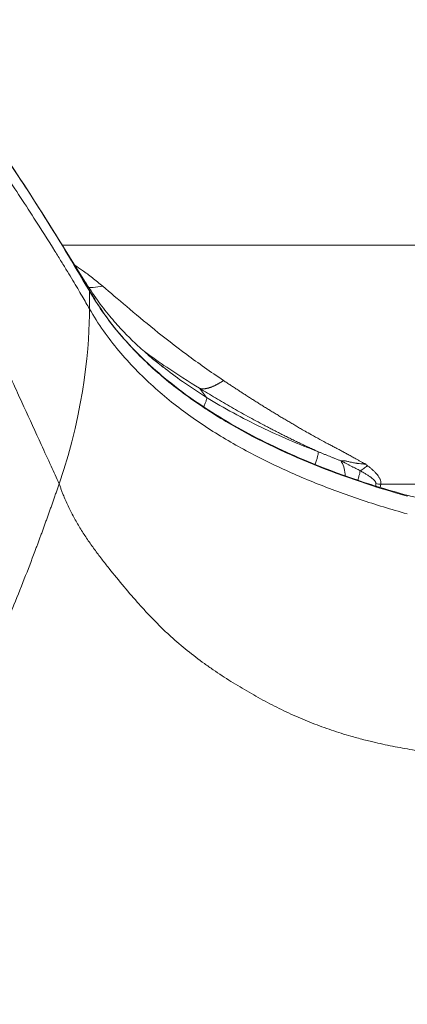
# Model space of a CAD drawing. Units: inches. Extents: x 0.3 to 10.6, y 0.4 to 8.2.
# Drawn here: x 2 to 2.1, y 4.1 to 4.3 of the extents above; entities that cross this region are included whole.
import ezdxf

# ---------------------------------------------------------------- set-up
doc = ezdxf.new("R2010")
doc.units = ezdxf.units.IN
doc.header["$MEASUREMENT"] = 0

msp = doc.modelspace()

# ---------------------------------------------------------------- linework, layer by layer
at = {"color": 7, "linetype": 'Continuous', "lineweight": 15}
for p, q in [((2.01218838, 4.24854946), (2.00589527, 4.25856612)), ((2.24975648, 4.25470245), (2.00832267, 4.25470245)), ((2.01295452, 4.24690634), (2.01295444, 4.24387343)), ((2.0317052, 4.2303183), (2.03290811, 4.22876796)), ((2.06261222, 4.21394898), (2.08772158, 4.21394931))]:
    msp.add_line(p, q, dxfattribs=at)
at = {"color": 8, "linetype": 'Continuous', "lineweight": 15}
for p, q in [((2.0617766, 4.21365436), (2.06177775, 4.21407706)), ((2.06246783, 4.21342922), (2.06261222, 4.21394898))]:
    msp.add_line(p, q, dxfattribs=at)
at = {"color": 7, "linetype": 'Continuous', "lineweight": 15}
for points, knots in [([(2.0180216, 3.92382386), (2.01990383, 3.92554174), (2.02181109, 3.92733768), (2.02566602, 3.93105436), (2.02761445, 3.93297564), (2.03153581, 3.93690925), (2.03350923, 3.93892226), (2.03747316, 3.9430213), (2.03946362, 3.94510724), (2.04345639, 3.94933968), (2.04545877, 3.95148621), (2.04947099, 3.95583079), (2.05148061, 3.95802859), (2.05751874, 3.96469264), (2.0615572, 3.96923046), (2.06964215, 3.97844484), (2.07368795, 3.98312072), (2.08177182, 3.99257461), (2.08581002, 3.99735291), (2.09789803, 4.01180737), (2.10592273, 4.02160541), (2.12184741, 4.04140767), (2.12974379, 4.05140986), (2.14145178, 4.06649565), (2.14533166, 4.0715389), (2.15303788, 4.08165103), (2.15686436, 4.08672003), (2.16824324, 4.10195295), (2.17569443, 4.11214365), (2.18658973, 4.12742222), (2.19017517, 4.13251385), (2.19724476, 4.1426854), (2.20072864, 4.14776549), (2.21100747, 4.16297912), (2.21763082, 4.17308403), (2.22716681, 4.18812558), (2.23027883, 4.19312045), (2.2363596, 4.20306392), (2.23932835, 4.20801246), (2.24800484, 4.22276772), (2.25348137, 4.23248436), (2.26121229, 4.24680866), (2.26370843, 4.25154088), (2.26853403, 4.26090371), (2.27086348, 4.26553432), (2.27759661, 4.27924972), (2.28174547, 4.28815772), (2.28933221, 4.30537816), (2.29277022, 4.3136901), (2.29889156, 4.32958907), (2.30157477, 4.33717813), (2.30499916, 4.34796385), (2.30604062, 4.35145997), (2.30791715, 4.35824353), (2.30875193, 4.36153025), (2.30948073, 4.36470836)], [0, 0, 0, 0, 0.015625, 0.015625, 0.03125, 0.03125, 0.046875, 0.046875, 0.0625, 0.0625, 0.078125, 0.078125, 0.09375, 0.09375, 0.125, 0.125, 0.15625, 0.15625, 0.1875, 0.1875, 0.25, 0.25, 0.3125, 0.3125, 0.34375, 0.34375, 0.375, 0.375, 0.4375, 0.4375, 0.46875, 0.46875, 0.5, 0.5, 0.5625, 0.5625, 0.59375, 0.59375, 0.625, 0.625, 0.6875, 0.6875, 0.71875, 0.71875, 0.75, 0.75, 0.8125, 0.8125, 0.875, 0.875, 0.9375, 0.9375, 0.96875, 0.96875, 1, 1, 1, 1]), ([(2.02610974, 3.92133714), (2.0262713, 3.92148767), (2.02662277, 3.92181514), (2.02719573, 3.92235176), (2.02785923, 3.92297635), (2.02883679, 3.92390225), (2.02997116, 3.92498791), (2.03176078, 3.92672111), (2.03406066, 3.92898472), (2.03785766, 3.93279769), (2.04333408, 3.93843976), (2.05008795, 3.94561402), (2.05674099, 3.95286723), (2.06196898, 3.95867245), (2.06693246, 3.96425042), (2.07209557, 3.97012213), (2.07798769, 3.97691584), (2.08502367, 3.98512756), (2.09338026, 3.99502966), (2.10322622, 4.00690873), (2.11340671, 4.01940765), (2.12387866, 4.03249395), (2.13460207, 4.0461392), (2.14553876, 4.060317), (2.15665105, 4.07500211), (2.16790404, 4.09017321), (2.17925709, 4.10579883), (2.18887491, 4.1193223), (2.20038492, 4.1357888), (2.2118982, 4.15264809), (2.22492459, 4.17232399), (2.23616436, 4.18983812), (2.24719013, 4.20765584), (2.25667122, 4.22364063), (2.26470784, 4.23775247), (2.27142005, 4.24997148), (2.27900651, 4.26432649), (2.28721355, 4.28070165), (2.29566514, 4.29883411), (2.30140899, 4.31225976), (2.30602288, 4.32378039), (2.30935133, 4.33259261), (2.3125858, 4.34194027), (2.31474896, 4.34873841), (2.31620824, 4.35366823), (2.31712977, 4.3569605), (2.31778814, 4.35942203), (2.31825982, 4.3612542), (2.31862824, 4.36273524), (2.3189039, 4.36387404), (2.31905511, 4.36451781), (2.31911785, 4.36478493)], [0, 0, 0, 0, 0.001283661, 0.002792576, 0.00453554, 0.006522555, 0.01048816, 0.013433668, 0.020516024, 0.028402433, 0.042867617, 0.062733643, 0.080156394, 0.093638118, 0.10253341, 0.117897598, 0.132870636, 0.147330955, 0.171458427, 0.196656647, 0.222865668, 0.250048569, 0.278178289, 0.307228098, 0.337171771, 0.36799052, 0.399689355, 0.432281708, 0.450373674, 0.500225479, 0.535634307, 0.572056019, 0.609544117, 0.648144614, 0.674525235, 0.701439713, 0.728893156, 0.771103993, 0.814570908, 0.859256494, 0.872560553, 0.90513852, 0.930862617, 0.952098813, 0.965357217, 0.97593818, 0.982901034, 0.98879546, 0.993613837, 0.997350179, 1, 1, 1, 1]), ([(2.03879821, 3.90839836), (2.03895087, 3.90853985), (2.03926106, 3.90882735), (2.03973446, 3.90927002), (2.04022313, 3.90972985), (2.04072721, 3.91020736), (2.04150148, 3.9109458), (2.04254376, 3.91194874), (2.0443113, 3.91366733), (2.04665366, 3.91597816), (2.05045033, 3.91978918), (2.05590862, 3.92539479), (2.06368814, 3.93361871), (2.07149699, 3.94213488), (2.0796914, 3.95128154), (2.08751641, 3.96018966), (2.09689482, 3.97108542), (2.10638402, 3.98232913), (2.11558822, 3.99343169), (2.12361881, 4.00326499), (2.13048584, 4.01177976), (2.13973838, 4.02337394), (2.15166678, 4.03858638), (2.16646833, 4.05795136), (2.17760829, 4.0729057), (2.18613998, 4.08455454), (2.19304277, 4.09407797), (2.20240743, 4.10719679), (2.21407701, 4.12388162), (2.22645275, 4.14203967), (2.23863546, 4.16042049), (2.24803729, 4.1750468), (2.25539443, 4.18680113), (2.26282323, 4.19890626), (2.27009179, 4.21113236), (2.2770587, 4.2232903), (2.2839777, 4.2356871), (2.29225371, 4.25115781), (2.30074195, 4.2680469), (2.30645328, 4.28013999), (2.31068946, 4.28947182), (2.31399327, 4.29701046), (2.3177014, 4.30588758), (2.32106525, 4.31436908), (2.32437993, 4.32325222), (2.32726391, 4.3315746), (2.32942006, 4.33833581), (2.33089292, 4.3432789), (2.33174964, 4.34631768), (2.33242348, 4.34880189), (2.33287973, 4.35053992), (2.33330377, 4.3522192), (2.33360677, 4.35345464), (2.33378517, 4.35420979), (2.333867, 4.35455616)], [0, 0, 0, 0, 0.001214223, 0.002467213, 0.00375897, 0.005089497, 0.006458788, 0.009881826, 0.013306671, 0.020333422, 0.028158283, 0.042728302, 0.062292537, 0.087498743, 0.101940903, 0.124269187, 0.146630972, 0.172910907, 0.196316337, 0.216844424, 0.234493961, 0.249261337, 0.288563139, 0.327886506, 0.36723056, 0.379176545, 0.398378423, 0.424840652, 0.458566286, 0.49956557, 0.5355032, 0.571464872, 0.590225713, 0.608992312, 0.647634633, 0.668025661, 0.687451977, 0.728479059, 0.770743019, 0.803198663, 0.814270904, 0.83851282, 0.859029729, 0.881865785, 0.9049943, 0.931036312, 0.952035229, 0.964416397, 0.975907847, 0.980295875, 0.987925019, 0.992564476, 0.996589477, 1, 1, 1, 1]), ([(2.27919806, 4.30771442), (2.27909278, 4.30745213), (2.27890457, 4.30698321), (2.27865303, 4.3063604), (2.27842872, 4.30580656), (2.27817929, 4.30519266), (2.27785125, 4.30438853), (2.27742904, 4.30335908), (2.27691005, 4.30210189), (2.27629107, 4.30061402), (2.27512101, 4.29782618), (2.2733984, 4.29379619), (2.27052013, 4.28723593), (2.26691496, 4.27929141), (2.26311089, 4.27123683), (2.25985349, 4.26453834), (2.2571465, 4.25908281), (2.25422016, 4.25330282), (2.25122278, 4.24750674), (2.24816859, 4.24171687), (2.24510076, 4.23600619), (2.24177463, 4.22993047), (2.23831486, 4.22373266), (2.23473337, 4.21743709), (2.23104342, 4.2110685), (2.22710564, 4.20439803), (2.22291102, 4.19742419), (2.2184504, 4.19014598), (2.21372132, 4.18257211), (2.20881463, 4.17485629), (2.20364632, 4.16687023), (2.19836153, 4.15884386), (2.1930185, 4.15086523), (2.18788183, 4.14331384), (2.18297229, 4.13619573), (2.17861022, 4.12994804), (2.17478236, 4.12451967), (2.17146781, 4.11985705), (2.16832958, 4.11547547), (2.16541637, 4.11143606), (2.16279115, 4.10781823), (2.16051377, 4.10469615), (2.15860277, 4.10208775), (2.15698308, 4.09988473), (2.15545334, 4.09781018), (2.15359756, 4.09530107), (2.1512283, 4.0921106), (2.14827982, 4.08816054), (2.14525928, 4.08413713), (2.142197, 4.08007985), (2.13912132, 4.0760248), (2.13569226, 4.07152782), (2.1319008, 4.06658405), (2.12774296, 4.06119565), (2.12331116, 4.05548912), (2.11861636, 4.04948382), (2.11366915, 4.04320005), (2.1083824, 4.03653617), (2.10275292, 4.02949867), (2.09664787, 4.02193391), (2.09005028, 4.0138388), (2.08294437, 4.00521649), (2.07544799, 3.99623108), (2.06756209, 3.98690611), (2.0592901, 3.97727437), (2.05163363, 3.96851856), (2.04467249, 3.96070173), (2.03848034, 3.95386796), (2.03213691, 3.94700457), (2.02565154, 3.9401418), (2.01904589, 3.9333596), (2.01310485, 3.92742626), (2.0094327, 3.92401573), (2.00795562, 3.92264388)], [0, 0, 0, 0, 0.0024399989, 0.0043622606, 0.0057711907, 0.0075552654, 0.010019256, 0.0131632664, 0.0169874295, 0.0214919065, 0.0266768854, 0.0421710383, 0.0574919909, 0.0843794239, 0.1106617287, 0.1253761089, 0.1399504706, 0.1554563708, 0.1722995753, 0.186472417, 0.2014720007, 0.2172986886, 0.2339527444, 0.2495219582, 0.2657513196, 0.2826412727, 0.3001931573, 0.3184083895, 0.3372882679, 0.35676238, 0.3757567663, 0.3963891527, 0.4159259892, 0.4343680793, 0.4517142857, 0.4679629394, 0.4799589487, 0.4912760921, 0.5019138835, 0.5118414243, 0.5206515912, 0.5282169671, 0.5345370953, 0.5396115376, 0.5442293304, 0.5496131383, 0.557843254, 0.5674120868, 0.57832049, 0.5870957381, 0.5969260817, 0.6078609434, 0.6199007713, 0.6330458416, 0.6472962108, 0.6617446371, 0.6771758571, 0.6935900372, 0.7109876442, 0.7293696884, 0.7499422245, 0.7716222536, 0.7944092328, 0.8183028669, 0.8433026143, 0.8694073938, 0.8876102972, 0.9063131278, 0.9255150425, 0.9452140434, 0.9654057258, 0.9860848092, 1, 1, 1, 1]), ([(2.05224482, 3.8539871), (2.05240634, 3.8541396), (2.05273744, 3.85445221), (2.05324782, 3.85493833), (2.05378417, 3.85545234), (2.05434738, 3.85599571), (2.0549382, 3.85656934), (2.05555744, 3.85717436), (2.05620595, 3.85781191), (2.05688461, 3.85848311), (2.05850695, 3.86009768), (2.06073061, 3.86234131), (2.06476007, 3.86646746), (2.07018364, 3.87210806), (2.07610188, 3.87841075), (2.08128757, 3.88402937), (2.08525703, 3.88837728), (2.08936009, 3.89292132), (2.09400052, 3.89811806), (2.09928521, 3.90411079), (2.10532473, 3.91105568), (2.1121775, 3.9190437), (2.12093404, 3.92940126), (2.13129797, 3.94188253), (2.14222279, 3.95529398), (2.15222385, 3.96777634), (2.16282972, 3.98120991), (2.17490043, 3.9967723), (2.18677122, 4.01242326), (2.19782981, 4.02728887), (2.2073774, 4.04034392), (2.21679626, 4.05345872), (2.22503385, 4.06512193), (2.2320765, 4.07524372), (2.23792112, 4.08375398), (2.24261723, 4.09066709), (2.24798262, 4.09863399), (2.25387613, 4.10749614), (2.26017447, 4.11713513), (2.26572116, 4.12575985), (2.27105493, 4.13419053), (2.27696454, 4.14371021), (2.28236272, 4.15260298), (2.28775649, 4.16167568), (2.29254868, 4.16989114), (2.29764308, 4.17882028), (2.30252561, 4.18756976), (2.30737453, 4.19650819), (2.3112996, 4.20399272), (2.31433075, 4.20994938), (2.31655645, 4.2144186), (2.31872038, 4.21886624), (2.32085735, 4.22336928), (2.32295076, 4.22788954), (2.32504911, 4.23251513), (2.32703016, 4.23696285), (2.32898998, 4.24143024), (2.33081539, 4.24563615), (2.33266866, 4.2499436), (2.33443102, 4.2540577), (2.3358761, 4.25743637), (2.3369968, 4.2600492), (2.33781553, 4.261955), (2.33864939, 4.26389658), (2.33946484, 4.26580746), (2.34028563, 4.26775131), (2.34132846, 4.2702599), (2.34258354, 4.27337475), (2.34399801, 4.27711345), (2.34532722, 4.28094354), (2.34652337, 4.28481302), (2.34741649, 4.28814324), (2.34804893, 4.29082898), (2.34842211, 4.29257949), (2.34869951, 4.29399282), (2.34886616, 4.29489408), (2.34899412, 4.29561898), (2.34907216, 4.29607687), (2.3491335, 4.29644338), (2.34917225, 4.29668181), (2.34920536, 4.29687685), (2.34923154, 4.29701352), (2.34925603, 4.29713085), (2.34927183, 4.29719557), (2.34927946, 4.29722685)], [0, 0, 0, 0, 0.001360555, 0.00278903, 0.004287048, 0.005856294, 0.007498513, 0.009215513, 0.011009157, 0.012881373, 0.014834148, 0.024406488, 0.031094842, 0.047503447, 0.067800004, 0.077805845, 0.088140796, 0.098783262, 0.109730898, 0.12415841, 0.139709232, 0.15642998, 0.177126759, 0.207448891, 0.23681909, 0.262311742, 0.285921208, 0.320647734, 0.35871502, 0.382223366, 0.411755355, 0.438537143, 0.462376722, 0.483104943, 0.500574995, 0.514662589, 0.525684895, 0.549765324, 0.569573328, 0.585718387, 0.603730208, 0.622569252, 0.645886251, 0.66035884, 0.680823118, 0.699116826, 0.718874094, 0.738894167, 0.759185965, 0.769778834, 0.77975956, 0.790022406, 0.800624867, 0.811166231, 0.821775597, 0.833457477, 0.843186313, 0.854463744, 0.864840458, 0.876074487, 0.88673609, 0.892174449, 0.897778978, 0.902862623, 0.908888868, 0.914469128, 0.920066021, 0.93130825, 0.9426123, 0.953974801, 0.96581782, 0.976868266, 0.982708062, 0.988402662, 0.991314335, 0.994194344, 0.995649324, 0.997096869, 0.997823152, 0.998549751, 0.998969512, 0.999385705, 0.999703023, 1, 1, 1, 1]), ([(2.0507179, 3.84782586), (2.05185523, 3.84890507), (2.05480412, 3.85170325), (2.05968082, 3.85658564), (2.06524188, 3.86228543), (2.07074742, 3.86807611), (2.07670509, 3.87446548), (2.0830858, 3.88144402), (2.0898525, 3.88898452), (2.09712128, 3.89721775), (2.10483044, 3.90609789), (2.11290596, 3.91555662), (2.1205739, 3.9246704), (2.12786817, 3.93345406), (2.13478063, 3.94187756), (2.14130603, 3.9499166), (2.14740023, 3.95749958), (2.15306442, 3.96461332), (2.15827333, 3.97121193), (2.16303814, 3.97729602), (2.1673682, 3.98286524), (2.17129953, 3.98795544), (2.17478685, 3.99249823), (2.17784694, 3.99650588), (2.18049608, 3.99999152), (2.18285922, 4.00311364), (2.18510486, 4.00609156), (2.18740143, 4.00914837), (2.19001688, 4.01264364), (2.19297187, 4.01661138), (2.19630076, 4.02110587), (2.19988377, 4.02597257), (2.20401296, 4.03161799), (2.20872168, 4.03810669), (2.2140325, 4.045494), (2.21969837, 4.05345678), (2.22570264, 4.06199005), (2.23202668, 4.07108705), (2.23830263, 4.08023313), (2.2444911, 4.08937148), (2.25054586, 4.09843254), (2.25663238, 4.10767379), (2.2625856, 4.11685568), (2.26881716, 4.12662816), (2.27521039, 4.13685768), (2.28167698, 4.14745477), (2.28745279, 4.15715513), (2.29259659, 4.16600357), (2.29716533, 4.17404598), (2.30138582, 4.18164734), (2.30527391, 4.18881135), (2.30884562, 4.19554307), (2.31210887, 4.20183322), (2.31518347, 4.20789226), (2.31818529, 4.2139433), (2.32121806, 4.22020979), (2.32427198, 4.22669422), (2.32732529, 4.23337581), (2.33035435, 4.24023056), (2.33274728, 4.245854), (2.3345454, 4.25020847), (2.33573906, 4.25315623), (2.33681003, 4.25585243), (2.33772828, 4.25820571), (2.33850062, 4.26021715), (2.3391356, 4.26189439), (2.33964036, 4.26324379), (2.34002091, 4.26427104), (2.34027285, 4.26495606), (2.34047375, 4.2655047), (2.34070021, 4.26612565), (2.34103428, 4.26704779), (2.34147471, 4.26827515), (2.34201589, 4.26980241), (2.34268913, 4.27173284), (2.34349248, 4.2740857), (2.34441907, 4.27687563), (2.34542451, 4.28000821), (2.34648999, 4.28346565), (2.34758606, 4.28721978), (2.34850068, 4.29050515), (2.34899994, 4.29249082), (2.34917121, 4.293172)], [0, 0, 0, 0, 0.009589666, 0.024864308, 0.039785263, 0.054356656, 0.068583676, 0.086699074, 0.10423495, 0.121194284, 0.143007294, 0.163791744, 0.183550429, 0.202285275, 0.220310021, 0.237275606, 0.253182728, 0.268031928, 0.281823923, 0.29434481, 0.305851192, 0.316343078, 0.325820478, 0.33388677, 0.341036907, 0.34727088, 0.353080611, 0.3593288, 0.366031448, 0.37451445, 0.38363828, 0.393543826, 0.404278013, 0.418137276, 0.433171109, 0.449379834, 0.466763511, 0.485322099, 0.505055897, 0.522866641, 0.541538551, 0.560982376, 0.580142747, 0.598716991, 0.622154053, 0.644585467, 0.666009778, 0.684287528, 0.701762231, 0.718432693, 0.734298178, 0.749358512, 0.763613865, 0.776959659, 0.790890755, 0.805551469, 0.820942205, 0.837063841, 0.85391775, 0.871504431, 0.87942921, 0.88727904, 0.894332629, 0.900531548, 0.905875595, 0.910364589, 0.913998371, 0.916776803, 0.918699774, 0.919576772, 0.921238453, 0.923742829, 0.927090061, 0.931280359, 0.936313975, 0.94309969, 0.950987763, 0.959978741, 0.970073219, 0.981271841, 0.993575306, 1, 1, 1, 1]), ([(2.01283503, 4.24710737), (2.01021291, 4.25151707), (2.00497346, 4.2603284), (1.99652453, 4.27308748), (1.99064845, 4.28138805), (1.98773822, 4.28549904)], [0, 0, 0, 0, 0.335839367, 0.671063767, 1, 1, 1, 1]), ([(1.98786162, 4.28530741), (1.99232468, 4.27909804), (1.99667424, 4.27280818), (2.00297993, 4.26322761), (2.00504506, 4.26000937), (2.00907895, 4.25350871), (2.01104809, 4.25022597), (2.01295449, 4.24690634)], [0, 0, 0, 0, 0.5, 0.5, 0.75, 0.75, 1, 1, 1, 1]), ([(2.01295444, 4.24387343), (2.01275828, 4.24421405), (2.01234158, 4.24493767), (2.01167318, 4.24608411), (2.01092378, 4.24735708), (2.01008954, 4.24875832), (2.00916716, 4.25028994), (2.00815303, 4.25195381), (2.00627411, 4.25499871), (2.00385385, 4.25882368), (2.0009018, 4.26335959), (1.99789904, 4.2678767), (1.99487079, 4.27232557), (1.99197457, 4.27648836), (1.9897661, 4.27961655), (1.98844119, 4.28146556), (1.98786074, 4.28227562)], [0, 0, 0, 0, 0.025739805, 0.054680624, 0.086894592, 0.122456629, 0.16144302, 0.203929841, 0.249991214, 0.39558882, 0.500016865, 0.603833915, 0.750017786, 0.851513865, 0.934948126, 1, 1, 1, 1]), ([(1.98552146, 4.26334351), (1.98590335, 4.26248062), (1.98677081, 4.26052056), (1.98851422, 4.2565954), (1.99076387, 4.25155165), (1.99343322, 4.2455956), (1.99661787, 4.23852988), (1.99940684, 4.23238297), (2.00227562, 4.22609266), (2.00431276, 4.22163966), (2.00632058, 4.2172668), (2.00734317, 4.2150464), (2.00779756, 4.21405976)], [0, 0, 0, 0, 0.052353188, 0.118919253, 0.238293462, 0.358764024, 0.480971258, 0.668203792, 0.733159051, 0.864431508, 0.939760147, 1, 1, 1, 1]), ([(2.02547768, 4.23395121), (2.02511626, 4.23423593), (2.02415436, 4.23499371), (2.02241719, 4.23645311), (2.02042718, 4.23827774), (2.01835845, 4.24037702), (2.01631534, 4.24269144), (2.01417983, 4.24541179), (2.01287373, 4.24745296), (2.01218825, 4.24852423)], [0, 0, 0, 0, 0.071797601, 0.191088959, 0.34369658, 0.479972411, 0.634907141, 0.808387597, 1, 1, 1, 1]), ([(2.01523518, 4.24771822), (2.01648976, 4.24666103), (2.01783638, 4.24550107), (2.02075631, 4.24301941), (2.02233022, 4.24169764), (2.02573711, 4.23894731), (2.02757106, 4.23751875), (2.03149915, 4.23461104), (2.03359262, 4.23313205), (2.03580056, 4.23165368)], [0, 0, 0, 0, 0.25, 0.25, 0.5, 0.5, 0.75, 0.75, 1, 1, 1, 1]), ([(2.06705684, 4.212083), (2.06561453, 4.21249362), (2.06256747, 4.2133611), (2.05781406, 4.21491643), (2.05264891, 4.2168061), (2.04711467, 4.21910496), (2.04162564, 4.22171499), (2.03627482, 4.22465099), (2.03114623, 4.22790457), (2.02648794, 4.23138426), (2.02235668, 4.23501846), (2.01879142, 4.23872305), (2.01552167, 4.24273875), (2.01372872, 4.24568027), (2.01285168, 4.24711913)], [0, 0, 0, 0, 0.067433213, 0.14246156, 0.225038527, 0.315118366, 0.41259501, 0.499341031, 0.591045217, 0.687664885, 0.763254213, 0.841526114, 0.92248155, 1, 1, 1, 1]), ([(2.0129551, 4.24690665), (2.01427495, 4.24460946), (2.01580286, 4.24240742), (2.01834199, 4.23927499), (2.01922955, 4.23825937), (2.02107643, 4.2362893), (2.02395494, 4.23342484), (2.02712231, 4.23082461), (2.03153881, 4.22757889), (2.03384189, 4.22606728), (2.04096403, 4.22183766), (2.04600045, 4.21942201), (2.05636183, 4.21522216), (2.06169484, 4.21344345), (2.06711241, 4.21194978)], [0, 0, 0, 0, 0.125, 0.125, 0.1875, 0.1875, 0.25, 0.375, 0.375, 0.5, 0.5, 0.75, 0.75, 1, 1, 1, 1]), ([(2.06711264, 4.20891662), (2.06573822, 4.20929568), (2.06303322, 4.21008051), (2.05777477, 4.2117649), (2.05144103, 4.21410019), (2.04408009, 4.21731724), (2.03697732, 4.22104909), (2.03015132, 4.22539584), (2.02372304, 4.23050684), (2.01879833, 4.23552735), (2.01528499, 4.24009487), (2.01369832, 4.24257805), (2.01295444, 4.24387343)], [0, 0, 0, 0, 0.0625, 0.125, 0.25, 0.375, 0.5, 0.625, 0.75, 0.875, 0.9375, 1, 1, 1, 1]), ([(2.0317052, 4.2303183), (2.02981348, 4.23150148), (2.02656621, 4.23353249), (2.02357048, 4.23567965), (2.02231994, 4.23657596)], [0, 0, 0, 0, 0.5825582162, 1, 1, 1, 1]), ([(2.02548982, 4.23396791), (2.02528032, 4.23411839), (2.02496123, 4.23434758), (2.02466931, 4.2346081), (2.02456906, 4.23469758)], [0, 0, 0, 0, 0.656574606, 1, 1, 1, 1]), ([(2.03580056, 4.23165368), (2.03574705, 4.23161768), (2.03563958, 4.23154539), (2.03547874, 4.23144128), (2.03531753, 4.23133997), (2.0351562, 4.23124201), (2.03499493, 4.23114751), (2.03483394, 4.23105668), (2.03467344, 4.23096971), (2.03451365, 4.2308868), (2.03435479, 4.23080813), (2.03419707, 4.23073387), (2.03404073, 4.23066419), (2.033886, 4.23059926), (2.03373309, 4.23053921), (2.03358224, 4.23048419), (2.03343367, 4.23043433), (2.03328759, 4.23038974), (2.03314423, 4.23035053), (2.0330038, 4.23031679), (2.0328665, 4.23028859), (2.03273252, 4.23026599), (2.03260207, 4.23024904), (2.03247531, 4.23023777), (2.03235243, 4.2302322), (2.03223357, 4.23023232), (2.0321189, 4.23023814), (2.03200853, 4.23024957), (2.03190268, 4.23026672), (2.03180107, 4.23028902), (2.03173713, 4.23030855), (2.0317052, 4.2303183)], [0, 0, 0, 0, 0.032155298, 0.064585189, 0.0972807, 0.130232306, 0.163429933, 0.196862967, 0.230520266, 0.264390173, 0.298460537, 0.332718725, 0.367151653, 0.401745804, 0.436487258, 0.471361723, 0.506354566, 0.541450846, 0.576635352, 0.611892641, 0.647207076, 0.682562868, 0.717944117, 0.753334855, 0.788719091, 0.824080849, 0.859404216, 0.894673381, 0.929872681, 0.964986638, 1, 1, 1, 1]), ([(2.03580056, 4.23165368), (2.03600044, 4.23151993), (2.03640041, 4.23125229), (2.0370053, 4.23085051), (2.0376142, 4.23044833), (2.03822743, 4.23004584), (2.03884487, 4.22964315), (2.03946654, 4.22924037), (2.0400924, 4.22883759), (2.04072244, 4.22843493), (2.04135664, 4.22803247), (2.04199497, 4.22763033), (2.04263742, 4.22722861), (2.04328395, 4.22682739), (2.04393455, 4.22642679), (2.04458919, 4.2260269), (2.04524785, 4.22562782), (2.04591051, 4.22522965), (2.04657714, 4.22483248), (2.04724769, 4.22443636), (2.04792219, 4.22404144), (2.04860041, 4.22364759), (2.04918968, 4.22330925), (2.04991095, 4.22289528), (2.05088281, 4.22234341), (2.052185, 4.2216168), (2.05336078, 4.22098297), (2.05427918, 4.22050028), (2.05496797, 4.22014005), (2.05562815, 4.21979257), (2.05627178, 4.21944927), (2.0568948, 4.2191068), (2.05752759, 4.21875074), (2.05808854, 4.21843228), (2.05850603, 4.21819872), (2.05887033, 4.21799707), (2.05923798, 4.21779864), (2.05965116, 4.21758244), (2.05990944, 4.21745452), (2.06002786, 4.21739588)], [0, 0, 0, 0, 0.027139251, 0.054308955, 0.081508765, 0.108738323, 0.135997256, 0.16328518, 0.1906017, 0.217946413, 0.245318973, 0.27271911, 0.300146546, 0.327600988, 0.355082134, 0.382589666, 0.41012326, 0.437682686, 0.465267897, 0.492878843, 0.520515452, 0.548177631, 0.575865264, 0.592219805, 0.635824486, 0.693343167, 0.748311011, 0.774885676, 0.800977677, 0.828837262, 0.852125062, 0.876488812, 0.902511129, 0.927419084, 0.943361594, 0.952022809, 0.970465994, 0.986458984, 1, 1, 1, 1]), ([(2.05195782, 4.21949756), (2.05169357, 4.21961798), (2.0511656, 4.21985858), (2.05037779, 4.22022374), (2.04959405, 4.22059151), (2.04881461, 4.22096216), (2.04803943, 4.22133554), (2.04726855, 4.22171161), (2.04650195, 4.2220903), (2.04573965, 4.22247154), (2.04498165, 4.22285528), (2.04422795, 4.22324143), (2.04347855, 4.22362992), (2.04250826, 4.22413877), (2.04132002, 4.22477231), (2.03991808, 4.22553563), (2.03852532, 4.22630942), (2.03714177, 4.22709317), (2.03576751, 4.22788636), (2.03440299, 4.22868865), (2.03304734, 4.22949891), (2.03215277, 4.23004505), (2.0317052, 4.2303183)], [0, 0, 0, 0, 0.037222061, 0.074370974, 0.111447183, 0.14845119, 0.185383553, 0.222244889, 0.259035865, 0.295757201, 0.332409665, 0.368994071, 0.405511281, 0.441962197, 0.511395634, 0.580913906, 0.650523936, 0.720231408, 0.790035014, 0.859931987, 0.929920571, 1, 1, 1, 1]), ([(2.05195781, 4.21949755), (2.04863636, 4.22077279), (2.04537051, 4.22216884), (2.03900036, 4.22524523), (2.03589455, 4.22692527), (2.03290811, 4.22876797)], [0, 0, 0, 0, 0.5, 0.5, 1, 1, 1, 1]), ([(2.05576695, 4.21796469), (2.05569364, 4.21799257), (2.05554126, 4.21805053), (2.05530517, 4.21814284), (2.05505259, 4.21824313), (2.05480027, 4.21834502), (2.05455321, 4.21844541), (2.05423871, 4.21857323), (2.05386118, 4.21872665), (2.05338665, 4.21891678), (2.05291202, 4.2191072), (2.05242449, 4.21930436), (2.05211268, 4.21943343), (2.05195781, 4.21949754)], [0, 0, 0, 0, 0.057274092, 0.119056354, 0.185353278, 0.256168825, 0.3184281, 0.380780677, 0.504848093, 0.616702105, 0.753986891, 0.877811465, 1, 1, 1, 1]), ([(2.05909818, 4.21625651), (2.05897664, 4.21632262), (2.05872952, 4.21645701), (2.05835035, 4.21665655), (2.05802276, 4.21682018), (2.05775296, 4.21695061), (2.05747367, 4.21708583), (2.05719219, 4.21722514), (2.05690658, 4.21737458), (2.05668695, 4.2174929), (2.05649519, 4.21759604), (2.05634422, 4.21767572), (2.05618577, 4.21775795), (2.05599674, 4.21785321), (2.05583868, 4.21792718), (2.05576567, 4.21796134)], [0, 0, 0, 0, 0.110670989, 0.225008596, 0.342419683, 0.402319827, 0.463272135, 0.58925133, 0.652590158, 0.722332834, 0.79117344, 0.829379372, 0.860759068, 0.93568722, 1, 1, 1, 1]), ([(2.05576689, 4.21796437), (2.05578056, 4.21796431), (2.0558105, 4.21796417), (2.05586163, 4.21796269), (2.05592218, 4.21796066), (2.05600177, 4.21795793), (2.05609624, 4.21795479), (2.05618331, 4.21795168), (2.05627976, 4.21794666), (2.05638019, 4.21794326), (2.05649288, 4.21794117), (2.05656029, 4.21794058), (2.05658733, 4.21794035)], [0, 0, 0, 0, 0.0562357, 0.123187227, 0.200975355, 0.289688629, 0.424252065, 0.551225142, 0.604949049, 0.765947571, 0.906104847, 1, 1, 1, 1]), ([(2.05652247, 4.21542562), (2.05652033, 4.21551081), (2.05650588, 4.21608607), (2.05632468, 4.21705275), (2.05595857, 4.21765137), (2.05576695, 4.21796469)], [0, 0, 0, 0, 0.0765069443, 0.5166480992, 1, 1, 1, 1]), ([(2.05658733, 4.21794035), (2.05666728, 4.21791923), (2.05683363, 4.2178753), (2.05709405, 4.21781143), (2.05741415, 4.21773731), (2.05775432, 4.21766376), (2.05812915, 4.21758943), (2.05843304, 4.21753893), (2.05870713, 4.21750289), (2.05901534, 4.21746909), (2.05945834, 4.21743104), (2.05982482, 4.21740716), (2.06002779, 4.21739393)], [0, 0, 0, 0, 0.071137118, 0.148007284, 0.230670252, 0.353735576, 0.447150321, 0.558968775, 0.618359848, 0.684716651, 0.825382982, 1, 1, 1, 1]), ([(2.06029626, 4.21715361), (2.0602646, 4.21717622), (2.06021699, 4.21721023), (2.06015799, 4.21725247), (2.06012115, 4.2172815), (2.06009276, 4.21730804), (2.06006951, 4.21733633), (2.06004933, 4.21736512), (2.06003496, 4.21738425), (2.06002779, 4.2173938)], [0, 0, 0, 0, 0.3157411975, 0.4747918395, 0.588983242, 0.6991702697, 0.7961740424, 0.8982447929, 1, 1, 1, 1]), ([(2.06029626, 4.21715364), (2.06009065, 4.21696168), (2.05988228, 4.2167859), (2.05947734, 4.21648273), (2.05928093, 4.21635544), (2.05909821, 4.21625652)], [0, 0, 0, 0, 0.5, 0.5, 1, 1, 1, 1]), ([(2.06177775, 4.21407706), (2.06177719, 4.21409371), (2.06177606, 4.21412765), (2.0617665, 4.21417947), (2.06175128, 4.21423285), (2.06172981, 4.21428782), (2.0617023, 4.21434436), (2.0616687, 4.21440245), (2.06162905, 4.2144621), (2.06158336, 4.2145233), (2.06148047, 4.21464807), (2.06128809, 4.21483891), (2.0609819, 4.21508986), (2.06060693, 4.21535815), (2.06016885, 4.21564114), (2.05965957, 4.21594577), (2.05929359, 4.2161484), (2.05909821, 4.21625657)], [0, 0, 0, 0, 0.015348969, 0.031300838, 0.048010627, 0.065612283, 0.084219345, 0.103926765, 0.124813242, 0.146943643, 0.170371263, 0.26471452, 0.377932027, 0.505072187, 0.651991129, 0.814210176, 1, 1, 1, 1]), ([(2.06029626, 4.21715361), (2.06036835, 4.21709936), (2.06051123, 4.21699183), (2.06071936, 4.21682762), (2.06092015, 4.21666294), (2.06111312, 4.21649739), (2.06136469, 4.21627072), (2.06167805, 4.21596365), (2.06201183, 4.21558305), (2.06224808, 4.21524913), (2.06239147, 4.214996), (2.06248459, 4.21479869), (2.06255567, 4.21460323), (2.06260106, 4.21441394), (2.06262305, 4.21424739), (2.06262828, 4.21409534), (2.06261748, 4.21399692), (2.06261222, 4.21394897)], [0, 0, 0, 0, 0.063796152, 0.126442734, 0.187951758, 0.24833164, 0.307598209, 0.429927755, 0.563259734, 0.673984008, 0.729198388, 0.778561106, 0.836486539, 0.885000299, 0.925256891, 0.963582538, 1, 1, 1, 1]), ([(2.00779757, 4.21405977), (2.00771759, 4.21382557), (2.00755836, 4.21335929), (2.00731671, 4.21265779), (2.00707451, 4.21195899), (2.00683158, 4.21126267), (2.00658811, 4.21056912), (2.00634419, 4.20987847), (2.00609993, 4.2091909), (2.00585546, 4.20850658), (2.00561088, 4.20782564), (2.00536631, 4.20714826), (2.00512179, 4.20647461), (2.00487739, 4.20580488), (2.00463317, 4.20513925), (2.00438919, 4.20447787), (2.00414553, 4.20382091), (2.00390228, 4.20316851), (2.00315982, 4.201188), (2.00184456, 4.19774944), (2.00025998, 4.19381298), (1.99897266, 4.19075686), (1.99785828, 4.18818864), (1.99673891, 4.18572061), (1.9956374, 4.18340908), (1.99484117, 4.18178754), (1.9940301, 4.18018865), (1.99234732, 4.17698583), (1.98932943, 4.17171232), (1.98528411, 4.16556884), (1.98113951, 4.1599672), (1.9772357, 4.1551067), (1.97346592, 4.15075339), (1.97014534, 4.14710542), (1.96731431, 4.14408966), (1.96442063, 4.14109932), (1.96001389, 4.13667065), (1.95520755, 4.13201411), (1.94991559, 4.12700744), (1.94539611, 4.12278576), (1.94059158, 4.11834244), (1.93326757, 4.11163521), (1.92534086, 4.10445851), (1.91672582, 4.09665556), (1.90945458, 4.08998542), (1.90174544, 4.08274836), (1.89452167, 4.07576707), (1.8879931, 4.06926372), (1.88213383, 4.06327523), (1.87383492, 4.05459917), (1.86315539, 4.04306516), (1.85020385, 4.02855871), (1.83839955, 4.01491604), (1.82794834, 4.00259308), (1.81904608, 3.99199295), (1.81080027, 3.98212585), (1.80314252, 3.9729733), (1.79658246, 3.96517428), (1.79198419, 3.95975554), (1.78823297, 3.95535916), (1.78555149, 3.95223722), (1.78241957, 3.94862071), (1.77986556, 3.94568692), (1.77634455, 3.94167691), (1.77240837, 3.93725001), (1.76824285, 3.93265752), (1.76465643, 3.92878092), (1.76198063, 3.92593526), (1.75996231, 3.92381518), (1.75842394, 3.9222154), (1.75697201, 3.92072001), (1.75603212, 3.91976486), (1.75557636, 3.9193017)], [0, 0, 0, 0, 0.002395052, 0.004768578, 0.007120492, 0.009450709, 0.011759137, 0.014045684, 0.016310254, 0.01855275, 0.020773073, 0.022971124, 0.025146806, 0.027300023, 0.029430677, 0.031538672, 0.03362391, 0.035686296, 0.037725732, 0.052332945, 0.067651147, 0.073564708, 0.079898826, 0.090737714, 0.095688834, 0.100665286, 0.105328408, 0.110126534, 0.129743448, 0.153877845, 0.168357324, 0.184582992, 0.202672245, 0.213122573, 0.222694989, 0.234487602, 0.244982209, 0.270303906, 0.285080305, 0.299587711, 0.316386296, 0.333560541, 0.372776429, 0.39462164, 0.418187746, 0.444342218, 0.471032823, 0.490615021, 0.510747302, 0.531436638, 0.577263742, 0.624482083, 0.672983881, 0.709728318, 0.744344886, 0.776755078, 0.807181535, 0.835813398, 0.855755468, 0.862822308, 0.881309458, 0.888332451, 0.900929009, 0.912437692, 0.931315906, 0.949067978, 0.963456841, 0.975353147, 0.982050084, 0.988387119, 0.994368811, 1, 1, 1, 1]), ([(2.00779756, 4.21405976), (2.00783043, 4.21396163), (2.00789633, 4.21376484), (2.00799885, 4.2134701), (2.00810442, 4.21317475), (2.00821331, 4.21287889), (2.0083255, 4.21258252), (2.00844104, 4.21228567), (2.00865245, 4.21175719), (2.00897613, 4.21099347), (2.00942363, 4.21002225), (2.00990276, 4.20905915), (2.01056909, 4.20781018), (2.01146178, 4.20629027), (2.01260059, 4.20454416), (2.01359875, 4.20313615), (2.01441909, 4.20203239), (2.01524635, 4.20094809), (2.01670151, 4.19909988), (2.01880652, 4.19650588), (2.02097257, 4.19398519), (2.02273364, 4.19205319), (2.02406431, 4.19065767), (2.02541613, 4.18931034), (2.02724288, 4.18759077), (2.02959628, 4.18557887), (2.03204172, 4.18371987), (2.03403469, 4.18231952), (2.0360411, 4.18097751), (2.03858975, 4.17938648), (2.04170323, 4.17758718), (2.04434362, 4.17619354), (2.04647872, 4.17515354), (2.0486175, 4.17417145), (2.05131553, 4.17304716), (2.05459678, 4.17187408), (2.05758724, 4.17096231), (2.05981053, 4.17037182), (2.06203773, 4.16982938), (2.0646022, 4.16927099), (2.0672291, 4.16879556), (2.06949211, 4.16844432), (2.07175974, 4.16813923), (2.07479823, 4.16783694), (2.07822083, 4.16765324), (2.08121314, 4.16763806), (2.0834948, 4.16770117), (2.08577655, 4.16780746), (2.08849121, 4.16799624), (2.09133804, 4.16827306), (2.09361151, 4.16853108), (2.09531372, 4.16875141), (2.09674102, 4.16896578), (2.09786781, 4.16915711), (2.09901828, 4.16936848), (2.10040056, 4.16965514), (2.10174198, 4.16998067), (2.10272157, 4.17024602), (2.10339571, 4.17044055), (2.10405002, 4.17064144), (2.10468446, 4.17084705), (2.10509865, 4.17099131), (2.1053029, 4.17106246)], [0, 0, 0, 0, 0.002642453, 0.005299068, 0.007970441, 0.010657161, 0.013359811, 0.016078968, 0.018815204, 0.027952487, 0.037392123, 0.046428502, 0.055882652, 0.074353519, 0.092811998, 0.111214667, 0.12037315, 0.129488905, 0.14754843, 0.182836506, 0.217135724, 0.233962203, 0.250593718, 0.26704635, 0.28333814, 0.315515376, 0.347260972, 0.363002347, 0.378666961, 0.409791367, 0.440672068, 0.471295104, 0.486502932, 0.50163713, 0.531673827, 0.561414781, 0.590933866, 0.611756511, 0.620310402, 0.649608, 0.678874317, 0.688515832, 0.708111084, 0.737308004, 0.766465069, 0.795595773, 0.813685635, 0.824736623, 0.853913349, 0.883151251, 0.897799383, 0.912454349, 0.927100294, 0.934766699, 0.9417243, 0.957050061, 0.970883325, 0.977002074, 0.982974462, 0.988800188, 0.994476882, 1, 1, 1, 1]), ([(2.07191474, 4.21136964), (2.07109134, 4.21141166), (2.06943769, 4.21149606), (2.06783355, 4.21189209), (2.06702817, 4.21209093)], [0, 0, 0, 0, 0.497927988, 1, 1, 1, 1]), ([(2.10530287, 4.17106257), (2.10539253, 4.17082952), (2.10557678, 4.17035059), (2.10585541, 4.16960837), (2.10614402, 4.16882348), (2.10646365, 4.1679321), (2.10690265, 4.16667259), (2.10748279, 4.1649158), (2.10823632, 4.16241998), (2.10894063, 4.15976428), (2.10960401, 4.15688916), (2.11011817, 4.15431241), (2.11055266, 4.15162888), (2.11086909, 4.14908914), (2.11108815, 4.14662007), (2.11122057, 4.14428269), (2.11127815, 4.14206428), (2.11126321, 4.13901159), (2.11108082, 4.13541709), (2.11065807, 4.13150873), (2.11013484, 4.12815648), (2.10953631, 4.12507501), (2.10862482, 4.12113681), (2.10724366, 4.11627954), (2.10508931, 4.1101331), (2.1022259, 4.10333383), (2.09840676, 4.09570133), (2.09365191, 4.08754115), (2.08790214, 4.07886189), (2.08233043, 4.07133968), (2.07728066, 4.06500584), (2.07304394, 4.05993125), (2.06849013, 4.05470436), (2.06347066, 4.04916215), (2.05814054, 4.04347898), (2.05151061, 4.03661867), (2.04373383, 4.02881187), (2.03482457, 4.02006253), (2.02624827, 4.01172488), (2.01815081, 4.003846), (2.01023384, 3.9961026), (2.00208206, 3.9880418), (1.99331459, 3.97928862), (1.98413019, 3.97005511), (1.97436856, 3.96019557), (1.96423078, 3.94992574), (1.95401924, 3.93958557), (1.94373775, 3.92922985), (1.93397247, 3.91947619), (1.92438936, 3.91002087), (1.91278517, 3.89874989), (1.89915327, 3.88587772), (1.88734989, 3.87524402), (1.87995654, 3.86879504), (1.87644192, 3.86576315), (1.87306104, 3.86287733), (1.87000513, 3.8602942), (1.86730364, 3.85802881), (1.86479419, 3.85594126), (1.86224329, 3.85383844), (1.85964702, 3.85171734), (1.85789798, 3.85030799), (1.85701572, 3.84959708)], [0, 0, 0, 0, 0.002546195, 0.005232469, 0.00805941, 0.011027738, 0.014810711, 0.021509449, 0.029592298, 0.040779971, 0.048596157, 0.058375587, 0.066147308, 0.074535073, 0.082500214, 0.08924082, 0.096122295, 0.102761256, 0.116837005, 0.128169908, 0.137154804, 0.146099989, 0.154952804, 0.171283131, 0.188032019, 0.207921693, 0.229955802, 0.254186954, 0.279243609, 0.306484189, 0.321144147, 0.336063886, 0.352245793, 0.368504928, 0.386485164, 0.404159193, 0.431385393, 0.458288032, 0.484827991, 0.508120563, 0.53041447, 0.555388443, 0.581222895, 0.609564839, 0.638820265, 0.670434394, 0.702822248, 0.733295685, 0.765860745, 0.793712444, 0.822570955, 0.873823517, 0.919947417, 0.93064356, 0.941073985, 0.951876013, 0.961344281, 0.968831385, 0.976431123, 0.98415303, 0.992006368, 1, 1, 1, 1])]:
    msp.add_open_spline(points, degree=3, knots=knots, dxfattribs=at)
at = {"color": 8, "linetype": 'Continuous', "lineweight": 15}
for points, knots in [([(2.01523518, 4.24771822), (2.01463585, 4.2482101), (2.01345722, 4.24917744), (2.01185695, 4.25036278), (2.01089182, 4.25100845), (2.01046342, 4.25129506)], [0, 0, 0, 0, 0.365214631, 0.718226935, 1, 1, 1, 1]), ([(2.01217511, 4.24854224), (2.01218446, 4.24847525), (2.01219407, 4.24840644), (2.01211959, 4.2482949), (2.01211761, 4.24829195)], [0, 0, 0, 0, 0.973505509, 1, 1, 1, 1]), ([(2.01523518, 4.24771822), (2.01468024, 4.24763314), (2.01387317, 4.2475094), (2.01309397, 4.24752256), (2.01285054, 4.24752667)], [0, 0, 0, 0, 0.687583745, 1, 1, 1, 1]), ([(2.01295449, 4.24690634), (2.01294854, 4.24697523), (2.01294109, 4.24706148), (2.01284196, 4.24709283), (2.01282201, 4.24709914)], [0, 0, 0, 0, 0.798766495, 1, 1, 1, 1]), ([(2.03290813, 4.22876804), (2.03151836, 4.22964944), (2.02896151, 4.23127102), (2.02657785, 4.2331227), (2.02548982, 4.23396791)], [0, 0, 0, 0, 0.543547942, 1, 1, 1, 1]), ([(2.03290809, 4.22876798), (2.0329202, 4.22871754), (2.03294528, 4.22861305), (2.03286521, 4.22827277), (2.03269798, 4.22780467), (2.03250626, 4.22739137), (2.03241194, 4.22718804)], [0, 0, 0, 0, 0.233281394, 0.483272439, 0.745791187, 1, 1, 1, 1]), ([(2.05195785, 4.21949753), (2.05194309, 4.21932621), (2.05192038, 4.2190624), (2.05173672, 4.21836065), (2.05158521, 4.21784086), (2.05146489, 4.21747833), (2.05142668, 4.21736323)], [0, 0, 0, 0, 0.4258450573, 0.655729738, 0.8906930949, 1, 1, 1, 1]), ([(2.05909821, 4.21625657), (2.05903612, 4.2159851), (2.05893324, 4.21553525), (2.05874793, 4.2149119), (2.05867445, 4.21466473)], [0, 0, 0, 0, 0.60349093, 1, 1, 1, 1]), ([(2.06711241, 4.21194978), (2.06710944, 4.21201161), (2.06710492, 4.21210594), (2.06706531, 4.21207454), (2.06705166, 4.21206372)], [0, 0, 0, 0, 0.655380691, 1, 1, 1, 1])]:
    msp.add_open_spline(points, degree=3, knots=knots, dxfattribs=at)
at = {"color": 7, "linetype": 'Continuous', "lineweight": 15}
for points in [[(2.01295444, 4.24387343), (2.01295442, 4.23807987), (2.01227693, 4.22722699), (2.00779756, 4.21405976)], [(2.06261222, 4.21394897), (2.06233048, 4.21397744), (2.06204911, 4.21402083), (2.06177774, 4.21407705)]]:
    msp.add_open_spline(points, degree=3, dxfattribs=at)

doc.saveas('drawing.dxf')
